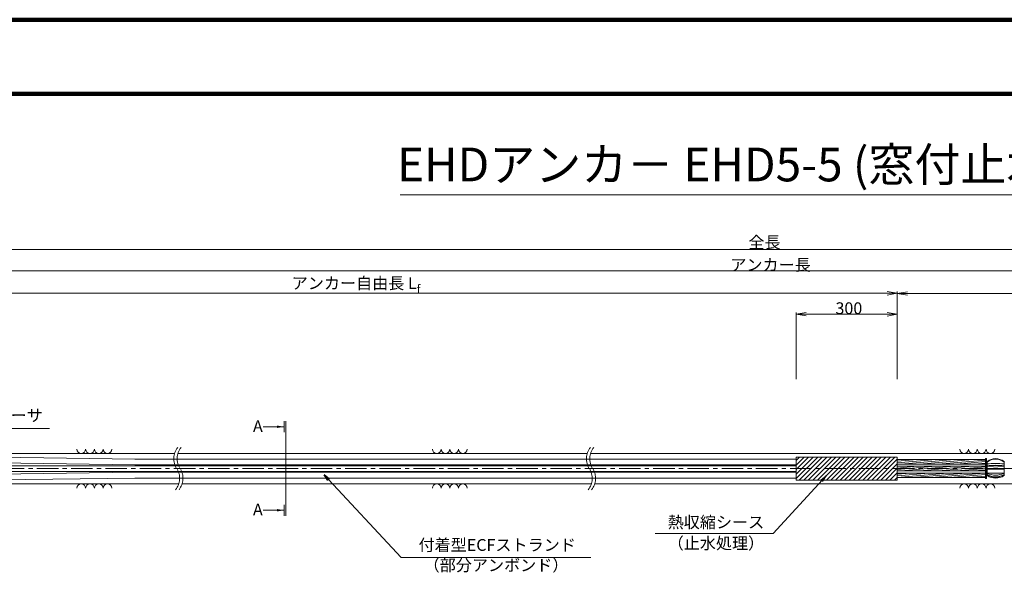
# Model space of a CAD drawing. Units: millimetres. Extents: x 0 to 1162, y 0 to 594.
# Drawn here: x 202 to 494, y 427 to 594 of the extents above; entities that cross this region are included whole.
import ezdxf
from ezdxf.enums import TextEntityAlignment as Align

# ---------------------------------------------------------------- set-up
doc = ezdxf.new("R2010")
doc.units = ezdxf.units.MM
doc.linetypes.add('CENTER', pattern=[101.6, 63.5, -12.7, 12.7, -12.7])
doc.layers.get('Defpoints').update_dxf_attribs({"lineweight": 13})
for name, color, linetype, lineweight in [('C-TTL', 2, 'Continuous', 140), ('D-BMK', 2, 'CENTER', 13), ('D-BYP', 5, 'Continuous', 13), ('D-STR', 1, 'Continuous', 18), ('D-STR-HTXT', 7, 'Continuous', 13), ('D-STR-MTXT', 7, 'Continuous', 13), ('D-STR-STR5', 6, 'Continuous', 13), ('D-STR-STR6', 4, 'Continuous', 18), ('D-STR-TXT', 7, 'Continuous', 13)]:
    doc.layers.add(name, color=color, linetype=linetype, lineweight=lineweight)
doc.styles.add('MSG', font='MS Gothic.ttf')
doc.styles.get("Standard").update_dxf_attribs({"font": 'arial.ttf'})
doc.styles.add('YOKO_GOTHIC', font='MS Gothic.ttf')
doc.dimstyles.new('DIM5', dxfattribs={"dimscale": 0, "dimtxt": 3.5, "dimasz": 1, "dimexe": 0.5, "dimexo": 0.5, "dimgap": 0.5, "dimtad": 1, "dimdec": 0, "dimlfac": 5, "dimzin": 0, "dimdsep": 46, "dimtxsty": 'MSG', "dimblk": 'ehd5-3md _OPEN', "dimcen": 0.09, "dimclrd": 256, "dimclre": 256, "dimadec": 0, "dimazin": 0, "dimtfac": 1, "dimtdec": 0, "dimtmove": 2, "dimatfit": 3, "dimldrblk": 'ehd5-3md _OPEN', "dimfxl": 1, "dimtolj": 1, "dimtzin": 0, "dimlwd": -1, "dimlwe": -1, "dimarcsym": 0})

# ---------------------------------------------------------------- blocks, each defined once
blk = doc.blocks.new('ehd5-3md _OPEN')
at = {"color": 0, "linetype": 'ByBlock', "lineweight": -2}
for p, q in [((-1, 0.166667), (0, 0)), ((-1, -0.166667), (0, 0)), ((0, 0), (-1, 0))]:
    blk.add_line(p, q, dxfattribs=at)
blk = doc.blocks.new('ehd5-3md sp')
at = {"layer": 'D-STR'}
for p, q in [((489.15, 459.17), (489.15, 455.03)), ((494.17, 459.17), (494.17, 455.03)), ((489.15, 456.97), (494.17, 456.97)), ((489.21, 455.73), (494.11, 455.73))]:
    blk.add_line(p, q, dxfattribs=at)
for centre, radius, start, end in [((491.66, 456.04), 4.02, 51.3178, 128.6822), ((491.66, 455.9), 4.02, 51.3178, 128.6822), ((491.66, 438.28), 20.37, 82.9221, 97.0779), ((491.66, 437.7), 20.37, 82.9221, 97.0779), ((491.66, 437.51), 20.37, 82.9221, 97.0779), ((491.66, 438.31), 18.89, 82.3646, 97.6354), ((491.66, 460.62), 5.47, 242.6772, 297.3228), ((491.66, 459.43), 4.77, 238.2137, 301.7863), ((491.66, 459.32), 4.77, 238.2137, 301.7863), ((491.66, 458.81), 4.54, 236.4342, 303.5658)]:
    blk.add_arc(centre, radius, start, end, dxfattribs=at)
blk = doc.blocks.new('*D99')
at = {"layer": 'D-STR-TXT', "ltscale": 0.05, "transparency": 16777216}
for p, q in [((432.48, 487.3), (432.48, 507.08)), ((435.48, 506.58), (459.48, 506.58)), ((462.48, 487.3), (462.48, 507.08))]:
    blk.add_line(p, q, dxfattribs=at)
at = {"layer": 'Defpoints', "color": 0, "ltscale": 0.05, "transparency": 16777216}
for p in [(462.48, 506.58), (432.48, 486.8), (462.48, 486.8)]:
    blk.add_point(p, dxfattribs=at)
at = {"layer": 'D-STR-TXT', "ltscale": 0.05, "transparency": 16777216, "xscale": 3, "yscale": 3, "zscale": 3}
for p, rotation in [((432.48, 506.58), 180.001425607039), ((462.48, 506.58), 0.001425607039011128)]:
    blk.add_blockref('ehd5-3md _OPEN', p, dxfattribs=dict(at, rotation=rotation))
at = {"layer": 'D-STR-TXT', "color": 0, "ltscale": 0.05, "transparency": 16777216, "insert": (447.48, 508.84), "char_height": 3.5, "attachment_point": 5, "rotation": 0.0014, "style": 'MSG'}
blk.add_mtext('\\A1;\u3000', dxfattribs=at)
blk = doc.blocks.new('*D100')
at = {"layer": 'D-STR-TXT', "ltscale": 0.05, "transparency": 16777216}
for p, q in [((139.58, 487.3), (139.58, 513.31)), ((142.58, 512.81), (459.48, 512.81)), ((462.48, 487.31), (462.48, 513.31))]:
    blk.add_line(p, q, dxfattribs=at)
at = {"layer": 'Defpoints', "color": 0, "ltscale": 0.05, "transparency": 16777216}
for p in [(462.48, 512.81), (139.58, 486.8), (462.48, 486.81)]:
    blk.add_point(p, dxfattribs=at)
at = {"layer": 'D-STR-TXT', "ltscale": 0.05, "transparency": 16777216, "xscale": 3, "yscale": 3, "zscale": 3}
for p, rotation in [((139.58, 512.81), 180.0005325759039), ((462.48, 512.81), 0.0005325759039183694)]:
    blk.add_blockref('ehd5-3md _OPEN', p, dxfattribs=dict(at, rotation=rotation))
at = {"layer": 'D-STR-TXT', "color": 0, "ltscale": 0.05, "transparency": 16777216, "insert": (301.03, 515.07), "char_height": 3.5, "attachment_point": 5, "rotation": 0.0005, "style": 'MSG'}
blk.add_mtext('\\A1;\u3000', dxfattribs=at)
blk = doc.blocks.new('*D101')
at = {"layer": 'D-STR-TXT', "ltscale": 0.05, "transparency": 16777216}
for p, q in [((462.48, 487.3), (462.48, 513.29)), ((465.48, 512.79), (704.48, 512.79)), ((707.48, 487.3), (707.48, 513.29))]:
    blk.add_line(p, q, dxfattribs=at)
at = {"layer": 'Defpoints', "color": 0, "ltscale": 0.05, "transparency": 16777216}
for p in [(707.48, 512.79), (462.48, 486.8), (707.48, 486.8)]:
    blk.add_point(p, dxfattribs=at)
at = {"layer": 'D-STR-TXT', "ltscale": 0.05, "transparency": 16777216, "xscale": 3, "yscale": 3, "zscale": 3}
for p, rotation in [((462.48, 512.79), 180.0001407744985), ((707.48, 512.79), 0.0001407744985181545)]:
    blk.add_blockref('ehd5-3md _OPEN', p, dxfattribs=dict(at, rotation=rotation))
at = {"layer": 'D-STR-TXT', "color": 0, "ltscale": 0.05, "transparency": 16777216, "insert": (584.98, 515.05), "char_height": 3.5, "attachment_point": 5, "rotation": 0.0001, "style": 'MSG'}
blk.add_mtext('\\A1;\u3000', dxfattribs=at)
blk = doc.blocks.new('*D102')
at = {"layer": 'D-STR-TXT', "ltscale": 0.05, "transparency": 16777216}
for p, q in [((139.58, 487.3), (139.58, 519.95)), ((142.58, 519.45), (704.48, 519.45)), ((707.48, 487.3), (707.48, 519.95))]:
    blk.add_line(p, q, dxfattribs=at)
at = {"layer": 'Defpoints', "color": 0, "ltscale": 0.05, "transparency": 16777216}
for p in [(707.48, 519.45), (139.58, 486.8), (707.48, 486.8)]:
    blk.add_point(p, dxfattribs=at)
at = {"layer": 'D-STR-TXT', "ltscale": 0.05, "transparency": 16777216, "xscale": 3, "yscale": 3, "zscale": 3, "rotation": 180}
blk.add_blockref('ehd5-3md _OPEN', (139.58, 519.45), dxfattribs=at)
at = {"layer": 'D-STR-TXT', "ltscale": 0.05, "transparency": 16777216, "xscale": 3, "yscale": 3, "zscale": 3}
blk.add_blockref('ehd5-3md _OPEN', (707.48, 519.45), dxfattribs=at)
at = {"layer": 'D-STR-TXT', "color": 0, "ltscale": 0.05, "transparency": 16777216, "insert": (423.53, 521.71), "char_height": 3.5, "attachment_point": 5, "style": 'MSG'}
blk.add_mtext('\\A1;\u3000', dxfattribs=at)
blk = doc.blocks.new('*D104')
at = {"layer": 'D-STR-TXT', "ltscale": 0.05, "transparency": 16777216}
for p, q in [((122.72, 487.3), (122.72, 526.35)), ((732.48, 487.3), (732.48, 526.35)), ((125.72, 525.85), (729.48, 525.85))]:
    blk.add_line(p, q, dxfattribs=at)
at = {"layer": 'Defpoints', "color": 0, "ltscale": 0.05, "transparency": 16777216}
for p in [(732.48, 525.85), (122.72, 486.8), (732.48, 486.8)]:
    blk.add_point(p, dxfattribs=at)
at = {"layer": 'D-STR-TXT', "ltscale": 0.05, "transparency": 16777216, "xscale": 3, "yscale": 3, "zscale": 3, "rotation": 180}
blk.add_blockref('ehd5-3md _OPEN', (122.72, 525.85), dxfattribs=at)
at = {"layer": 'D-STR-TXT', "ltscale": 0.05, "transparency": 16777216, "xscale": 3, "yscale": 3, "zscale": 3}
blk.add_blockref('ehd5-3md _OPEN', (732.48, 525.85), dxfattribs=at)
at = {"layer": 'D-STR-TXT', "color": 0, "ltscale": 0.05, "transparency": 16777216, "insert": (427.6, 528.1), "char_height": 3.5, "attachment_point": 5, "style": 'MSG'}
blk.add_mtext('\\A1;\u3000', dxfattribs=at)

msp = doc.modelspace()

# ---------------------------------------------------------------- hatches: boundary and pattern name
at = {"layer": 'D-STR-TXT'}
for points in [[(278.448, 473.565), (278.448, 472.865), (280.548, 473.215)], [(278.448, 448.795), (278.448, 448.095), (280.548, 448.445)]]:
    msp.add_hatch(color=256, dxfattribs=at).paths.add_polyline_path(points)

# ---------------------------------------------------------------- linework, layer by layer
at = {"layer": 'C-TTL'}
msp.add_line((22, 572), (819, 572), dxfattribs=at)
msp.add_lwpolyline([(0, 0), (841, 0), (841, 594), (0, 594)], close=True, dxfattribs=at)
at = {"layer": 'D-BMK', "ltscale": 0.1}
msp.add_line((741.88, 460.803), (104.541, 460.803), dxfattribs=at)
for centre, start, end in [((253.138, 463.712), 141.01159, 213.12919), ((254.134, 463.712), 141.01159, 213.12919), ((375.577, 463.712), 141.01159, 213.12919), ((376.572, 463.712), 141.01159, 213.12919), ((244.221, 457.893), 321.01159, 33.12919), ((245.216, 457.893), 321.01159, 33.12919), ((366.66, 457.893), 321.01159, 33.12919), ((367.655, 457.893), 321.01159, 33.12919)]:
    msp.add_arc(centre, 5.324, start, end, dxfattribs=at)
at = {"layer": 'D-BYP'}
for p, q in [((175.956, 465.303), (248.057, 465.303)), ((249.053, 465.303), (370.496, 465.303)), ((371.491, 465.303), (510.955, 465.303)), ((175.956, 456.303), (249.302, 456.303)), ((250.298, 456.303), (371.741, 456.303)), ((372.736, 456.303), (512.2, 456.303))]:
    msp.add_line(p, q, dxfattribs=at)
for centre, start, end in [((220.36, 466.604), 180.84863, 359.15137), ((222.944, 466.604), 180.84863, 359.15137), ((225.529, 466.604), 180.84863, 359.15137), ((228.113, 466.604), 180.84863, 359.15137), ((325.819, 466.604), 180.84863, 359.15137), ((328.403, 466.604), 180.84863, 359.15137), ((330.988, 466.604), 180.84863, 359.15137), ((333.572, 466.604), 180.84863, 359.15137), ((482.368, 466.604), 180.84863, 359.15137), ((484.953, 466.604), 180.84863, 359.15137), ((487.537, 466.604), 180.84863, 359.15137), ((490.122, 466.604), 180.84863, 359.15137), ((220.36, 455.001), 0.84863, 179.15137), ((222.944, 455.001), 0.84863, 179.15137), ((225.529, 455.001), 0.84863, 179.15137), ((228.113, 455.001), 0.84863, 179.15137), ((325.819, 455.001), 0.84863, 179.15137), ((328.403, 455.001), 0.84863, 179.15137), ((330.988, 455.001), 0.84863, 179.15137), ((333.572, 455.001), 0.84863, 179.15137), ((482.368, 455.001), 0.84863, 179.15137), ((484.953, 455.001), 0.84863, 179.15137), ((487.537, 455.001), 0.84863, 179.15137), ((490.122, 455.001), 0.84863, 179.15137)]:
    msp.add_arc(centre, 1.292, start, end, dxfattribs=at)
at = {"layer": 'D-STR'}
for p, q in [((462.483, 464.229), (432.483, 464.229)), ((432.483, 457.376), (432.483, 464.229)), ((432.483, 463.209), (433.503, 464.229)), ((432.483, 461.862), (434.85, 464.229)), ((432.483, 460.515), (436.197, 464.229)), ((432.483, 459.168), (437.544, 464.229)), ((432.483, 457.821), (438.891, 464.229)), ((433.386, 457.376), (440.238, 464.229)), ((434.733, 457.376), (441.585, 464.229)), ((436.08, 457.376), (442.932, 464.229)), ((437.427, 457.376), (444.279, 464.229)), ((438.774, 457.376), (445.626, 464.229)), ((440.121, 457.376), (446.973, 464.229)), ((441.468, 457.376), (448.32, 464.229)), ((442.815, 457.376), (449.667, 464.229)), ((444.162, 457.376), (451.014, 464.229)), ((445.509, 457.376), (452.361, 464.229)), ((446.856, 457.376), (453.708, 464.229)), ((448.203, 457.376), (455.055, 464.229)), ((449.55, 457.376), (456.402, 464.229)), ((450.897, 457.376), (457.749, 464.229)), ((452.244, 457.376), (459.096, 464.229)), ((453.591, 457.376), (460.444, 464.229)), ((454.938, 457.376), (461.791, 464.229)), ((456.285, 457.376), (462.483, 463.574)), ((457.632, 457.376), (462.483, 462.227)), ((462.483, 457.376), (462.483, 464.229)), ((462.483, 460.889), (462.483, 464.129)), ((458.979, 457.376), (462.483, 460.88)), ((460.326, 457.376), (462.483, 459.533)), ((462.483, 457.376), (432.483, 457.376)), ((461.673, 457.376), (462.483, 458.186))]:
    msp.add_line(p, q, dxfattribs=at)
at = {"layer": 'D-STR-HTXT'}
msp.add_line((314.993, 542.041), (526.007, 542.041), dxfattribs=at)
at = {"layer": 'D-STR-STR5'}
for p, q in [((462.483, 463.446), (462.964, 463.488)), ((462.483, 462.968), (468.428, 463.488)), ((462.483, 462.489), (473.893, 463.488)), ((463.698, 462.118), (479.357, 463.488)), ((469.162, 462.118), (484.821, 463.488)), ((474.627, 462.118), (488.658, 463.345)), ((480.091, 462.118), (488.658, 462.867)), ((485.555, 462.118), (488.658, 462.389)), ((462.483, 461.446), (462.964, 461.488)), ((462.483, 460.968), (468.428, 461.488)), ((462.483, 460.489), (473.893, 461.488)), ((462.483, 459.143), (466.423, 459.488)), ((462.483, 458.665), (471.887, 459.488)), ((462.483, 458.187), (477.352, 459.488)), ((463.698, 460.118), (479.357, 461.488)), ((467.157, 458.118), (482.816, 459.488)), ((469.162, 460.118), (484.821, 461.488)), ((472.621, 458.118), (488.28, 459.488)), ((474.627, 460.118), (488.658, 461.345)), ((478.086, 458.118), (488.658, 459.043)), ((480.091, 460.118), (488.658, 460.867)), ((485.555, 460.118), (488.658, 460.389)), ((483.55, 458.118), (488.658, 458.565))]:
    msp.add_line(p, q, dxfattribs=at)
at = {"layer": 'D-STR-STR6'}
for p, q in [((166.821, 464.553), (236.252, 463.603)), ((166.821, 462.883), (236.252, 461.903)), ((166.821, 461.638), (236.252, 461.638)), ((432.483, 463.603), (236.252, 463.603)), ((432.483, 461.903), (236.252, 461.903)), ((236.252, 461.638), (432.483, 461.638)), ((488.658, 463.488), (462.483, 463.488)), ((488.658, 462.118), (462.483, 462.118)), ((488.978, 463.753), (488.658, 463.753)), ((488.658, 463.753), (488.658, 457.853)), ((488.978, 457.853), (488.978, 463.753)), ((166.821, 459.968), (236.252, 459.968)), ((166.821, 458.753), (236.252, 459.703)), ((236.252, 459.968), (432.483, 459.968)), ((432.483, 459.703), (236.252, 459.703)), ((488.658, 461.488), (462.483, 461.488)), ((488.658, 460.118), (462.483, 460.118)), ((488.658, 459.488), (462.483, 459.488)), ((166.821, 457.083), (236.252, 458.003)), ((432.483, 458.003), (236.252, 458.003)), ((236.263, 458.003), (236.252, 458.003)), ((488.658, 458.118), (462.483, 458.118)), ((488.658, 457.853), (488.978, 457.853))]:
    msp.add_line(p, q, dxfattribs=at)
at = {"layer": 'D-STR-TXT'}
for p, q in [((280.548, 474.826), (280.548, 471.605)), ((281.065, 474.826), (281.065, 446.834)), ((280.548, 473.215), (274.369, 473.215)), ((280.548, 446.834), (280.548, 450.055)), ((280.548, 448.445), (274.369, 448.445))]:
    msp.add_line(p, q, dxfattribs=at)

# ---------------------------------------------------------------- block references
msp.add_blockref('ehd5-3md sp', (0, 3.7))

# ---------------------------------------------------------------- texts
at = {"char_height": 3.5, "attachment_point": 8}
for s, insert, width in [('{\\fMS Gothic|b0|i0|c128|p49;全長}', (423.1, 526.195), 30.6874), ('{\\fMS Gothic|b0|i0|c128|p49;アンカー長}', (424.883, 519.507), 30.6874), ('\\A1;{\\fMS Gothic|b0|i0|c128|p49;アンカー自由長 L\\H0.7x;\\S^ f;}', (301.882, 512.882), 56.47855), ('{\\fMS Gothic|b0|i0|c128|p49;300}', (448.132, 506.63), 30.6874)]:
    msp.add_mtext(s, dxfattribs=dict(at, insert=insert, width=width))
at = {"layer": 'D-STR-HTXT', "style": 'YOKO_GOTHIC'}
msp.add_text('EHDアンカ－ EHD5-5 (窓付止水具)', height=10, dxfattribs=at).set_placement((420.411, 551.037), align=Align.MIDDLE_CENTER)
msp.add_text('配列スペーサ', height=3.5, dxfattribs=at).set_placement((194.605, 473.741), align=Align.BOTTOM_CENTER)
for p in [(271.306, 473.39), (271.306, 448.648)]:
    msp.add_text('A', height=3.5, dxfattribs=at).set_placement(p, align=Align.MIDDLE_LEFT)
at = {"layer": 'D-STR-HTXT', "ltscale": 0.05, "style": 'YOKO_GOTHIC'}
for s, p in [('熱収縮シース', (408.685, 442.045)), ('付着型ECFストランド', (343.775, 435.298)), ('（止水処理）', (408.685, 435.806)), ('（部分アンボンド）', (343.424, 429.298))]:
    msp.add_text(s, height=3.5, dxfattribs=at).set_placement(p, align=Align.BOTTOM_CENTER)

# ---------------------------------------------------------------- dimensions: what is measured, and where the dimension line sits
at = {"layer": 'D-STR-TXT', "ltscale": 0.05}
for p1, p2, distance, picture, middle in [((122.717, 486.803), (732.483, 486.803), 39.042, '*D104', (427.6, 528.104)), ((139.582, 486.803), (707.483, 486.803), 32.645, '*D102', (423.533, 521.707)), ((139.582, 486.803), (462.483, 486.806), 26.004, '*D100', (301.032, 515.067)), ((462.483, 486.803), (707.483, 486.803), 25.989, '*D101', (584.983, 515.05)), ((432.483, 486.803), (462.483, 486.804), 19.778, '*D99', (447.482, 508.841))]:
    dim = msp.add_aligned_dim(p1=p1, p2=p2, distance=distance, text='\u3000', dimstyle='DIM5', override={"dimscale": 1, "dimasz": 3}, dxfattribs=at)
    dim.commit()
    dim.dimension.update_dxf_attribs({"geometry": picture, "text_midpoint": middle})

# ---------------------------------------------------------------- leaders
at = {"layer": 'D-STR-MTXT'}
msp.add_leader([(166.821, 464.892), (179.877, 472.66), (210.941, 472.66)], dimstyle='DIM5', override={"dimscale": 1, "dimasz": 2}, dxfattribs=at)
at = {"layer": 'D-STR-MTXT', "ltscale": 0.05}
for points in [[(292.383, 458.918), (315.325, 434.405), (371.524, 434.405)], [(441.384, 458.64), (425.662, 441.582), (390.644, 441.582)]]:
    msp.add_leader(points, dimstyle='DIM5', override={"dimscale": 1, "dimasz": 2}, dxfattribs=at)

doc.saveas('drawing.dxf')
